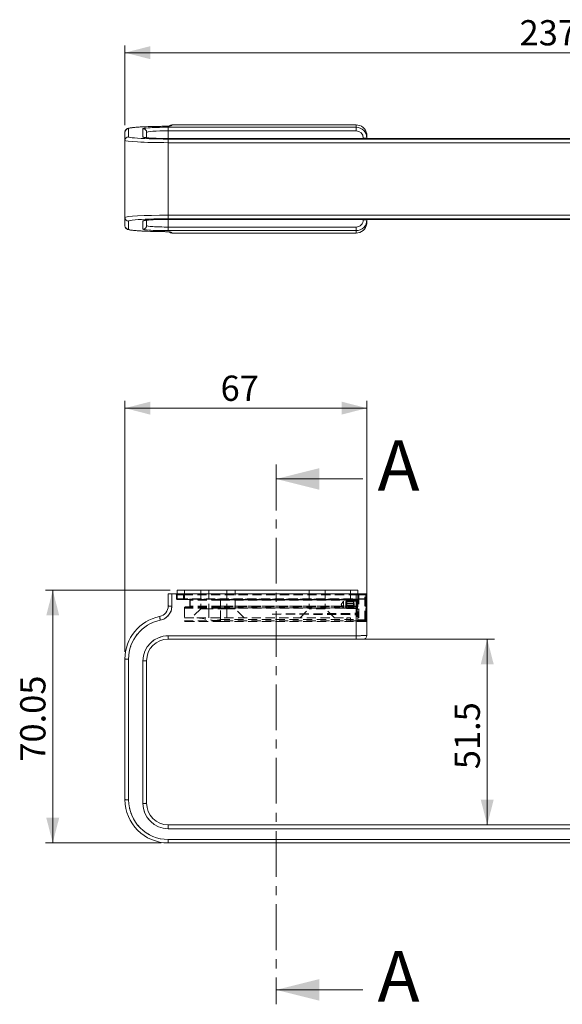
# Model space of a CAD drawing. Units: millimetres. Extents: x 66 to 340, y 101 to 237.
# Drawn here: x 128 to 203, y 101 to 237 of the extents above; entities that cross this region are included whole.
import ezdxf

# ---------------------------------------------------------------- set-up
doc = ezdxf.new("R2010")
doc.units = ezdxf.units.MM
doc.linetypes.add('CENTER', pattern=[10.16, 6.35, -1.27, 1.27, -1.27])
doc.linetypes.add('HIDDEN', pattern=[1.905, 1.27, -0.635])
doc.styles.add('SLDTEXTSTYLE0', font='TXT', dxfattribs={"width": 0.605})
doc.dimstyles.new('SLDDIMSTYLE0', dxfattribs={"dimtxt": 3.5, "dimasz": 3.5, "dimexe": 0, "dimexo": 0.0625, "dimgap": 0.875, "dimtad": 1, "dimlfac": 2, "dimrnd": 1e-09, "dimzin": 12, "dimdsep": 46, "dimtxsty": 'SLDTEXTSTYLE0', "dimsah": 1, "dimcen": 0.09, "dimadec": 0, "dimazin": 3, "dimtfac": 1, "dimtdec": 3, "dimtofl": 0, "dimtmove": 0, "dimatfit": 3, "dimfxl": 1, "dimfrac": 2, "dimtolj": 1, "dimtzin": 12, "dimarcsym": 0})

# ---------------------------------------------------------------- blocks, each defined once
blk = doc.blocks.new('*D1')
at = {"color": 7, "linetype": 'Continuous', "lineweight": 0}
for p, q in [((148.73, 157.92), (131.48, 157.92)), ((132.48, 157.92), (132.48, 122.9)), ((147.48, 122.9), (131.48, 122.9))]:
    blk.add_line(p, q, dxfattribs=at)
for points in [[(132.48, 157.92), (131.58, 154.42), (133.38, 154.42)], [(132.48, 122.9), (133.38, 126.4), (131.58, 126.4)]]:
    blk.add_solid(points, dxfattribs=at)
at = {"color": 7, "linetype": 'Continuous', "lineweight": 0, "insert": (127.97, 134.16, 0.05), "char_height": 3.5, "attachment_point": 1, "rotation": 90, "style": 'SLDTEXTSTYLE0'}
blk.add_mtext('70.05', dxfattribs=at)
blk = doc.blocks.new('*D2')
at = {"color": 7, "linetype": 'Continuous', "lineweight": 0}
for p, q in [((142.48, 149.4), (142.48, 184.16)), ((142.48, 183.16), (175.98, 183.16)), ((175.98, 154.5), (175.98, 184.16))]:
    blk.add_line(p, q, dxfattribs=at)
for points in [[(142.48, 183.16), (145.98, 182.26), (145.98, 184.06)], [(175.98, 183.16), (172.48, 184.06), (172.48, 182.26)]]:
    blk.add_solid(points, dxfattribs=at)
at = {"color": 7, "linetype": 'Continuous', "lineweight": 0, "insert": (155.72, 187.67, 0.05), "char_height": 3.5, "attachment_point": 1, "style": 'SLDTEXTSTYLE0'}
blk.add_mtext('67', dxfattribs=at)
blk = doc.blocks.new('*D4')
at = {"color": 7, "linetype": 'Continuous', "lineweight": 0}
for p, q in [((175.48, 151.15), (193.65, 151.15)), ((192.65, 125.4), (192.65, 151.15))]:
    blk.add_line(p, q, dxfattribs=at)
for points in [[(192.65, 151.15), (191.75, 147.65), (193.55, 147.65)], [(192.65, 125.4), (193.55, 128.9), (191.75, 128.9)]]:
    blk.add_solid(points, dxfattribs=at)
at = {"color": 7, "linetype": 'Continuous', "lineweight": 0, "insert": (188.13, 133.12, 0.05), "char_height": 3.5, "attachment_point": 1, "rotation": 90, "style": 'SLDTEXTSTYLE0'}
blk.add_mtext('51.5', dxfattribs=at)
blk = doc.blocks.new('*D6')
at = {"color": 7, "linetype": 'Continuous', "lineweight": 0}
for p, q in [((142.48, 222.4), (142.48, 233.43)), ((260.98, 219.04), (260.98, 233.43)), ((142.48, 232.43), (260.98, 232.43))]:
    blk.add_line(p, q, dxfattribs=at)
for points in [[(142.48, 232.43), (145.98, 231.53), (145.98, 233.33)], [(260.98, 232.43), (257.48, 233.33), (257.48, 231.53)]]:
    blk.add_solid(points, dxfattribs=at)
at = {"color": 7, "linetype": 'Continuous', "lineweight": 0, "insert": (197.13, 236.94, -17.45), "char_height": 3.5, "attachment_point": 1, "style": 'SLDTEXTSTYLE0'}
blk.add_mtext('237', dxfattribs=at)

msp = doc.modelspace()

# ---------------------------------------------------------------- linework, layer by layer
at = {"color": 7, "linetype": 'Continuous', "lineweight": 15}
for p, q in [((142.4788, 220.2742), (142.4788, 221.4046)), ((142.9788, 221.9038), (142.9788, 220.7734)), ((144.9788, 220.7444), (144.9788, 221.8893)), ((145.4788, 221.3901), (145.4788, 220.6434)), ((148.4788, 222.0922), (174.4788, 222.0922)), ((148.4788, 222.0922), (148.4788, 221.593)), ((174.4788, 221.593), (148.4788, 221.593)), ((148.9788, 222.4272), (148.9788, 222.3298)), ((148.9788, 222.4272), (174.4788, 222.4272)), ((174.4788, 222.0922), (174.4788, 222.4272)), ((174.4788, 222.0922), (174.4788, 221.593)), ((142.4788, 209.5802), (142.4788, 220.2742)), ((258.4788, 220.5423), (148.4788, 220.5423)), ((148.4788, 220.5423), (148.4788, 220.5415)), ((258.4788, 220.5415), (148.4788, 220.5415)), ((148.4788, 219.9554), (148.4788, 220.4545)), ((148.4788, 220.4545), (258.4788, 220.4545)), ((258.4788, 219.9554), (148.4788, 219.9554)), ((148.4788, 219.9554), (148.4788, 209.8991)), ((175.9788, 220.5914), (175.4788, 220.5914)), ((175.9788, 220.6986), (175.9788, 220.5914)), ((175.9788, 220.5914), (175.9788, 220.5423)), ((142.4788, 208.4498), (142.4788, 209.5802)), ((142.9788, 209.0811), (142.9788, 207.9506)), ((144.9788, 207.9651), (144.9788, 209.1101)), ((145.4788, 209.211), (145.4788, 208.4643)), ((148.4788, 209.8991), (258.4788, 209.8991)), ((148.4788, 209.8991), (148.4788, 209.3999)), ((258.4788, 209.3999), (148.4788, 209.3999)), ((148.4788, 209.3129), (258.4788, 209.3129)), ((148.4788, 209.3121), (148.4788, 209.3129)), ((148.4788, 209.3121), (258.4788, 209.3121)), ((175.9788, 209.2631), (175.4788, 209.2631)), ((175.9788, 209.3121), (175.9788, 209.2631)), ((175.9788, 209.2631), (175.9788, 209.1558)), ((148.4788, 207.7622), (148.4788, 208.2614)), ((148.4788, 208.2614), (174.4788, 208.2614)), ((174.4788, 207.7622), (148.4788, 207.7622)), ((148.9788, 207.5246), (148.9788, 207.4272)), ((174.4788, 207.7622), (174.4788, 208.2614)), ((174.4788, 207.4272), (174.4788, 207.7622)), ((148.9788, 207.4272), (174.4788, 207.4272)), ((148.4788, 155.7482), (148.4788, 157.3997)), ((148.4788, 157.3997), (148.9788, 157.3997)), ((148.9788, 157.3997), (148.9788, 155.7192)), ((148.9788, 157.3997), (174.4788, 157.3997)), ((149.7288, 157.3997), (149.7288, 157.9247)), ((150.7288, 157.9247), (149.7288, 157.9247)), ((173.7288, 157.9247), (150.7288, 157.9247)), ((173.7288, 157.9247), (174.7288, 157.9247)), ((174.4788, 151.6208), (174.4788, 157.3997)), ((174.4788, 157.3997), (175.9589, 157.3997)), ((174.7288, 157.9247), (174.7288, 157.3997)), ((174.8788, 157.4247), (175.6788, 157.4247)), ((175.956, 153.6897), (175.9594, 157.3981)), ((175.9602, 157.3997), (175.9586, 157.3981)), ((175.9589, 157.3997), (175.9602, 157.3997)), ((175.9788, 153.4997), (175.9788, 151.6497)), ((148.4788, 151.6208), (174.4788, 151.6208)), ((148.4788, 151.6208), (148.4788, 151.1497)), ((174.4788, 151.6208), (174.4788, 151.1497)), ((174.4788, 151.1497), (148.4788, 151.1497)), ((175.4788, 151.1497), (174.4788, 151.1497)), ((142.4788, 128.8997), (142.4788, 148.3997)), ((142.9788, 148.3708), (142.9788, 128.8708)), ((144.9788, 128.3708), (144.9788, 148.1208)), ((145.4788, 148.1497), (145.4788, 128.3997)), ((148.4788, 125.3997), (148.4788, 124.8708)), ((148.4788, 125.3997), (258.4788, 125.3997)), ((258.4788, 124.8708), (148.4788, 124.8708)), ((148.4788, 123.3708), (258.4788, 123.3708)), ((148.4788, 122.8997), (148.4788, 123.3708)), ((258.4788, 122.8997), (148.4788, 122.8997))]:
    msp.add_line(p, q, dxfattribs=at)
at = {"color": 8, "linetype": 'Continuous', "lineweight": 15}
for p, q in [((148.4788, 221.593), (148.4788, 220.5423)), ((175.4788, 220.5423), (175.4788, 220.5914)), ((148.4788, 209.3121), (148.4788, 208.2614)), ((175.4788, 209.2631), (175.4788, 209.3121)), ((150.7288, 157.3997), (150.7288, 157.9247)), ((173.7288, 157.3997), (173.7288, 157.9247)), ((174.8788, 157.4247), (174.8788, 157.3997)), ((175.6788, 157.4247), (175.6788, 157.3997))]:
    msp.add_line(p, q, dxfattribs=at)
at = {"color": 7, "linetype": 'CENTER', "lineweight": 0}
msp.add_line((163.4085, 175.3453), (163.4085, 100.5278), dxfattribs=at)
at = {"color": 7, "linetype": 'Continuous', "lineweight": 0}
for p, q in [((175.4085, 173.3453), (163.4085, 173.3453)), ((175.4085, 102.5278), (163.4085, 102.5278))]:
    msp.add_line(p, q, dxfattribs=at)
at = {"color": 7, "linetype": 'HIDDEN', "lineweight": 0}
for p, q in [((148.9788, 155.7192), (148.9788, 157.3997)), ((149.6038, 157.2997), (150.6038, 157.2997)), ((149.6038, 157.2997), (149.6038, 156.7497)), ((150.6038, 157.2997), (149.6038, 157.2997)), ((149.7288, 156.6747), (149.7288, 157.3997)), ((150.6038, 157.3997), (150.6038, 157.2997)), ((150.6038, 157.3997), (150.6038, 157.2997)), ((150.6038, 157.2997), (175.892, 157.2997)), ((150.6038, 157.2997), (150.6038, 156.7497)), ((150.7288, 156.6747), (150.7288, 157.9247)), ((150.7288, 156.6747), (150.7288, 157.3997)), ((152.9788, 157.9247), (152.9788, 155.3497)), ((154.1038, 157.9247), (154.1038, 155.3497)), ((156.6038, 157.9247), (156.6038, 155.3497)), ((157.7288, 155.3497), (157.7288, 157.9247)), ((167.9788, 157.9247), (167.9788, 155.3497)), ((170.2288, 157.9247), (170.2288, 155.3497)), ((173.7288, 157.9247), (173.7288, 156.6747)), ((173.7288, 156.6747), (173.7288, 157.3997)), ((174.4788, 157.3997), (174.4788, 151.6208)), ((174.7288, 157.3997), (174.7288, 157.2747)), ((174.7288, 156.5577), (174.7288, 157.2747)), ((174.8788, 157.2669), (174.8788, 157.4247)), ((174.8788, 157.3997), (174.8788, 157.2669)), ((175.6788, 157.2669), (174.8788, 157.2669)), ((174.8788, 157.2669), (174.8788, 153.8169)), ((175.6788, 157.2669), (175.6788, 157.4247)), ((175.6788, 157.3997), (175.6788, 157.2669)), ((175.6788, 153.8169), (175.6788, 157.2669)), ((175.8288, 157.2747), (175.8288, 153.8247)), ((150.6038, 156.7497), (149.6038, 156.7497)), ((149.6038, 156.7497), (150.6038, 156.7497)), ((149.7038, 156.6497), (150.6038, 156.6497)), ((150.7288, 156.6747), (149.7288, 156.6747)), ((150.6038, 156.6497), (150.6038, 156.7497)), ((175.9347, 156.7497), (150.6038, 156.7497)), ((150.6038, 156.6497), (150.6038, 156.7497)), ((150.6038, 156.6497), (174.6288, 156.6497)), ((173.7288, 156.6747), (150.7288, 156.6747)), ((155.7288, 155.5997), (150.8288, 155.5997)), ((151.4788, 156.5497), (151.4788, 155.6997)), ((155.7288, 156.5497), (151.4788, 156.5497)), ((155.7288, 155.6997), (151.4788, 155.6997)), ((151.5038, 156.5747), (151.5038, 155.6997)), ((155.7288, 156.5747), (151.5038, 156.5747)), ((155.7288, 155.6997), (151.5092, 155.6997)), ((155.7288, 156.5747), (155.7288, 156.6747)), ((155.7288, 156.5747), (155.7288, 156.6747)), ((155.7288, 156.5497), (155.7288, 156.6497)), ((155.7288, 156.5497), (155.7288, 156.6497)), ((174.7288, 156.5747), (155.7288, 156.5747)), ((155.7288, 155.6997), (155.7288, 156.5747)), ((155.7288, 156.5497), (174.6288, 156.5497)), ((155.7288, 156.5497), (155.7288, 155.6997)), ((155.7288, 155.5997), (155.7288, 155.6997)), ((174.6288, 155.6997), (155.7288, 155.6997)), ((155.7288, 155.5997), (155.7288, 155.6997)), ((155.7288, 155.5997), (155.7288, 155.6997)), ((155.7288, 155.6997), (174.7288, 155.6997)), ((155.7288, 155.5997), (155.7288, 155.6997)), ((155.7288, 155.4997), (155.7288, 155.5997)), ((155.7288, 155.4997), (155.7288, 155.5997)), ((174.6288, 155.5997), (155.7288, 155.5997)), ((155.7288, 155.4497), (155.7288, 155.5997)), ((155.7288, 155.4497), (155.7288, 155.5997)), ((172.7288, 156.4247), (172.4283, 155.9247)), ((172.4283, 155.9247), (172.7288, 155.4247)), ((172.7288, 156.4247), (172.7288, 155.4247)), ((174.5788, 156.4247), (172.7288, 156.4247)), ((173.2288, 156.4497), (173.0788, 156.2997)), ((173.0788, 156.2677), (173.0788, 156.2997)), ((173.0788, 155.6033), (173.0788, 156.2461)), ((173.0788, 155.6033), (173.0788, 155.598)), ((173.0788, 155.5497), (173.0788, 155.5818)), ((173.1288, 155.6167), (173.1288, 156.2328)), ((173.2284, 156.4154), (173.2138, 156.3996)), ((174.1288, 156.4163), (173.2279, 156.4163)), ((173.2288, 156.4128), (173.2284, 156.4147)), ((173.2288, 156.4497), (173.2288, 156.4163)), ((174.2288, 156.4497), (173.2288, 156.4497)), ((173.2288, 156.4128), (173.2288, 155.4366)), ((173.2288, 156.4128), (174.1288, 156.4128)), ((173.2288, 156.1181), (174.1288, 156.1181)), ((173.2288, 155.7313), (174.1288, 155.7313)), ((173.2495, 156.3663), (174.1288, 156.3663)), ((174.1288, 156.0497), (173.2495, 156.0497)), ((173.2495, 155.7997), (174.1288, 155.7997)), ((174.7288, 156.6747), (173.7288, 156.6747)), ((174.1288, 156.3663), (174.1288, 156.416)), ((174.1288, 156.3663), (174.1288, 156.416)), ((174.1288, 156.3663), (174.1288, 155.4831)), ((174.1288, 156.1181), (174.1288, 156.0497)), ((174.1288, 156.0497), (174.1288, 156.1181)), ((174.1288, 155.7997), (174.1288, 155.7313)), ((174.1288, 155.7997), (174.1288, 155.7313)), ((174.1788, 156.3937), (174.1788, 156.3997)), ((174.1789, 156.3978), (174.1788, 156.3937)), ((174.1788, 156.3937), (174.1789, 156.3975)), ((174.1788, 155.4557), (174.1788, 156.3937)), ((174.2288, 156.4431), (174.2288, 156.4497)), ((174.5788, 156.4497), (174.2288, 156.4497)), ((174.2288, 156.0076), (174.2288, 155.8418)), ((174.2288, 155.8418), (174.2288, 156.0076)), ((174.7288, 156.5747), (174.5788, 156.4247)), ((174.5788, 156.4444), (174.5788, 155.405)), ((174.5788, 156.4247), (174.5788, 156.4444)), ((174.5788, 156.4247), (174.5788, 155.4247)), ((174.6288, 156.6711), (174.6288, 156.6497)), ((174.6288, 156.6711), (175.8595, 156.6711)), ((174.6288, 156.6497), (174.6288, 156.6711)), ((174.6288, 156.6497), (174.6288, 156.5497)), ((174.6288, 156.5497), (174.6288, 156.6497)), ((174.6288, 156.5497), (174.7288, 156.5497)), ((174.6288, 156.5497), (174.6288, 155.6997)), ((174.7288, 156.5497), (174.6288, 156.5497)), ((174.6288, 155.6997), (174.7288, 155.6997)), ((174.6288, 155.6997), (174.6288, 155.5997)), ((174.7288, 155.6997), (174.6288, 155.6997)), ((174.6288, 155.5997), (174.6288, 155.6997)), ((174.6288, 155.5997), (174.6288, 155.4997)), ((174.6288, 155.4997), (174.6288, 155.5997)), ((174.6288, 155.5997), (174.7288, 155.5997)), ((174.7288, 153.6997), (174.7288, 156.5577)), ((175.8788, 156.184), (175.8288, 156.184)), ((175.8788, 156.1801), (175.8288, 156.1801)), ((175.8788, 156.1801), (175.8288, 156.1801)), ((175.8788, 155.9562), (175.8288, 155.9562)), ((175.8788, 155.9561), (175.8288, 155.9561)), ((175.8788, 155.9536), (175.8288, 155.9536)), ((175.8788, 155.9534), (175.8288, 155.9534)), ((175.8788, 155.9533), (175.8288, 155.9533)), ((175.8788, 155.953), (175.8288, 155.953)), ((175.8788, 155.9334), (175.8288, 155.9334)), ((175.8788, 155.8645), (175.8288, 155.8645)), ((175.8788, 155.8553), (175.8288, 155.8553)), ((175.8788, 155.8468), (175.8288, 155.8468)), ((175.8788, 155.834), (175.8288, 155.834)), ((175.8788, 155.8329), (175.8288, 155.8329)), ((175.8788, 155.8302), (175.8288, 155.8302)), ((175.8788, 155.8291), (175.8288, 155.8291)), ((175.8788, 155.8274), (175.8288, 155.8274)), ((175.8788, 155.8265), (175.8288, 155.8265)), ((175.8788, 155.8261), (175.8288, 155.8261)), ((175.8788, 155.8259), (175.8288, 155.8259)), ((175.8788, 155.8148), (175.8288, 155.8148)), ((175.8788, 155.8147), (175.8288, 155.8147)), ((175.8788, 155.7446), (175.8288, 155.7446)), ((175.8788, 155.7336), (175.8288, 155.7336)), ((175.8788, 155.7283), (175.8288, 155.7283)), ((175.8788, 155.7277), (175.8288, 155.7277)), ((175.8788, 155.7193), (175.8288, 155.7193)), ((175.8788, 155.7123), (175.8288, 155.7123)), ((175.8788, 155.7113), (175.8288, 155.7113)), ((175.8788, 155.6916), (175.8288, 155.6916)), ((175.8788, 155.6878), (175.8288, 155.6878)), ((175.8788, 155.6281), (175.8288, 155.6281)), ((175.8788, 155.5941), (175.8288, 155.5941)), ((175.8788, 155.594), (175.8288, 155.594)), ((175.8788, 155.5851), (175.8288, 155.5851)), ((175.8788, 155.4607), (175.8788, 156.184)), ((150.7288, 155.4997), (150.7288, 153.6997)), ((155.7288, 155.4997), (150.7288, 155.4997)), ((150.7288, 155.4497), (150.7288, 154.0997)), ((155.7288, 155.4497), (150.7288, 155.4497)), ((152.9788, 155.3497), (151.7288, 154.0997)), ((154.1038, 155.3497), (152.9788, 155.3497)), ((154.1038, 154.0997), (154.1038, 155.3497)), ((156.6038, 155.3497), (154.1038, 155.3497)), ((155.7288, 155.4997), (174.6288, 155.4997)), ((155.7288, 153.6997), (155.7288, 155.4997)), ((174.7288, 155.4497), (155.7288, 155.4497)), ((155.7288, 153.8497), (155.7288, 155.4497)), ((157.7288, 155.3497), (156.6038, 155.3497)), ((156.6038, 155.3497), (156.6038, 154.0997)), ((158.9788, 154.0997), (157.7288, 155.3497)), ((162.8625, 154.6247), (174.7288, 154.7247)), ((162.8625, 154.6247), (174.7288, 154.6247)), ((162.8625, 154.6247), (174.7288, 154.5247)), ((166.7288, 154.0997), (167.9788, 155.3497)), ((170.2288, 155.3497), (167.9788, 155.3497)), ((171.4788, 154.0997), (170.2288, 155.3497)), ((172.7288, 155.4247), (174.5788, 155.4247)), ((173.0788, 155.5497), (173.2288, 155.3997)), ((173.2279, 155.4331), (174.1288, 155.4331)), ((173.2284, 155.4347), (173.2288, 155.4366)), ((174.1288, 155.4366), (173.2288, 155.4366)), ((173.2288, 155.4331), (173.2288, 155.3997)), ((173.2288, 155.3997), (174.2288, 155.3997)), ((174.1288, 155.4831), (173.2495, 155.4831)), ((174.1288, 155.4331), (174.1288, 155.4831)), ((174.1288, 155.4831), (174.1288, 155.4331)), ((174.1288, 155.4366), (174.1288, 155.4331)), ((174.1288, 155.4331), (174.1288, 155.4366)), ((174.1288, 155.4331), (174.1288, 155.4331)), ((174.1788, 155.4497), (174.1788, 155.4557)), ((174.1792, 155.4493), (174.1788, 155.4557)), ((174.1788, 155.4557), (174.1791, 155.4503)), ((174.2288, 155.4063), (174.2288, 155.3997)), ((174.2288, 155.3997), (174.5788, 155.3997)), ((174.5788, 155.4247), (174.7288, 155.2747)), ((174.5788, 155.4247), (174.5788, 155.405)), ((174.6288, 155.4997), (174.6288, 153.6997)), ((174.6288, 155.4997), (174.7288, 155.4997)), ((174.7288, 155.4997), (174.6288, 155.4997)), ((175.8788, 155.5777), (175.8288, 155.5777)), ((175.8788, 155.543), (175.8288, 155.543)), ((175.8788, 155.5429), (175.8288, 155.5429)), ((175.8788, 155.5366), (175.8288, 155.5366)), ((175.8788, 155.4716), (175.8288, 155.4716)), ((175.8788, 155.4675), (175.8288, 155.4675)), ((175.8788, 155.4673), (175.8288, 155.4673)), ((175.8788, 155.4672), (175.8288, 155.4672)), ((175.8788, 155.464), (175.8288, 155.464)), ((175.8788, 155.4607), (175.8288, 155.4607)), ((175.8788, 155.459), (175.8288, 155.459)), ((175.8788, 155.4521), (175.8288, 155.4521)), ((175.8788, 155.4486), (175.8288, 155.4486)), ((175.8788, 155.4465), (175.8288, 155.4465)), ((175.8788, 155.4339), (175.8288, 155.4339)), ((175.8788, 155.3865), (175.8288, 155.3865)), ((175.8788, 155.3291), (175.8288, 155.3291)), ((175.8788, 155.2919), (175.8288, 155.2919)), ((175.8788, 155.2839), (175.8288, 155.2839)), ((175.8788, 155.2764), (175.8288, 155.2764)), ((175.8788, 155.2678), (175.8288, 155.2678)), ((175.8788, 155.2641), (175.8288, 155.2641)), ((175.8788, 155.2604), (175.8288, 155.2604)), ((175.8788, 155.2561), (175.8288, 155.2561)), ((175.8788, 155.2561), (175.8288, 155.2561)), ((175.8788, 155.2516), (175.8288, 155.2516)), ((175.8788, 155.2493), (175.8288, 155.2493)), ((175.8788, 155.2448), (175.8288, 155.2448)), ((175.8788, 155.2397), (175.8288, 155.2397)), ((175.8788, 155.2271), (175.8288, 155.2271)), ((175.8788, 155.1514), (175.8288, 155.1514)), ((175.8788, 155.1433), (175.8288, 155.1433)), ((175.8788, 155.12), (175.8288, 155.12)), ((175.8788, 155.114), (175.8288, 155.114)), ((175.8788, 155.1086), (175.8288, 155.1086)), ((175.8788, 155.1086), (175.8288, 155.1086)), ((175.8788, 155.1085), (175.8288, 155.1085)), ((175.8788, 155.1044), (175.8288, 155.1044)), ((175.8788, 155.1013), (175.8288, 155.1013)), ((175.8788, 155.0952), (175.8288, 155.0952)), ((175.8788, 155.095), (175.8288, 155.095)), ((175.8788, 155.0946), (175.8288, 155.0946)), ((175.8788, 155.0258), (175.8288, 155.0258)), ((175.8788, 155.0012), (175.8288, 155.0012)), ((175.8788, 154.9969), (175.8288, 154.9969)), ((175.8788, 154.9969), (175.8288, 154.9969)), ((175.8788, 154.9787), (175.8288, 154.9787)), ((175.8788, 154.9785), (175.8288, 154.9785)), ((175.8788, 154.9766), (175.8288, 154.9766)), ((175.8788, 154.9765), (175.8288, 154.9765)), ((175.8788, 154.9759), (175.8288, 154.9759)), ((175.8788, 154.9741), (175.8288, 154.9741)), ((175.8788, 155.4607), (175.8788, 155.4486)), ((150.7288, 154.0997), (152.4216, 154.0997)), ((155.7288, 153.6997), (150.7288, 153.6997)), ((150.8288, 153.5997), (155.7288, 153.5997)), ((152.4216, 154.0997), (173.2288, 154.0997)), ((155.7288, 153.8497), (174.7288, 153.8497)), ((155.7288, 153.5997), (155.7288, 153.6997)), ((155.7288, 153.5997), (155.7288, 153.6997)), ((174.6288, 153.6997), (155.7288, 153.6997)), ((155.7288, 153.5997), (174.6288, 153.5997)), ((173.2288, 154.0997), (173.2288, 153.5997)), ((173.7288, 154.0997), (173.2288, 154.0997)), ((173.7288, 153.5997), (173.7288, 154.0997)), ((174.6288, 153.6997), (174.7288, 153.6997)), ((174.6288, 153.6997), (174.6288, 153.5997)), ((174.7288, 153.6997), (174.6288, 153.6997)), ((174.6288, 153.5997), (174.6288, 153.6997)), ((174.6288, 153.5997), (174.8288, 153.5997)), ((175.8566, 153.6945), (174.7289, 153.6945)), ((174.8288, 153.5997), (175.8775, 153.5997)), ((174.8788, 153.8169), (175.6788, 153.8169)), ((174.8788, 153.8169), (174.8788, 153.6747)), ((174.8788, 153.6747), (174.8788, 153.8169)), ((175.6788, 153.6747), (174.8788, 153.6747)), ((175.6788, 153.8169), (175.6788, 153.6747)), ((175.6788, 153.6747), (175.6788, 153.8169)), ((175.8775, 153.5997), (175.8788, 153.5997)), ((175.8788, 153.5997), (175.883, 153.5996)), ((148.4788, 151.6208), (148.4788, 151.1497)), ((174.4788, 151.6208), (148.4788, 151.6208)), ((174.4788, 151.6208), (174.4788, 151.1497)), ((142.9788, 128.8708), (142.9788, 148.3708)), ((144.9788, 148.1208), (144.9788, 128.3708)), ((148.4788, 125.3997), (148.4788, 124.8708)), ((148.4788, 124.8708), (258.4788, 124.8708)), ((148.4788, 122.8997), (148.4788, 123.3708)), ((258.4788, 123.3708), (148.4788, 123.3708))]:
    msp.add_line(p, q, dxfattribs=at)
at = {"color": 8, "linetype": 'Continuous', "lineweight": 15, "flags": 128}
for points in [[(148.8008, 222.2971), (148.8812, 222.3202), (148.9788, 222.3298)], [(148.8003, 207.5575), (148.8812, 207.5342), (148.9788, 207.5246)], [(175.956, 153.6897), (175.9566, 153.6893), (175.9551, 153.6882)]]:
    msp.add_lwpolyline(points, dxfattribs=at)
at = {"color": 7, "linetype": 'HIDDEN', "lineweight": 0, "flags": 128}
for points in [[(175.8288, 155.114), (175.8288, 155.114)], [(175.8788, 155.114), (175.8788, 155.114)], [(152.4216, 154.0997), (152.8024, 154.0421), (153.211, 153.9803), (153.6436, 153.9149), (154.096, 153.8466), (154.5639, 153.7758), (155.0428, 153.7034)], [(155.7288, 153.5997), (155.7083, 153.6028), (155.6473, 153.612), (155.5473, 153.6271), (155.4109, 153.6478), (155.2413, 153.6734), (155.0428, 153.7034)], [(175.956, 153.6897), (175.9566, 153.6893), (175.9551, 153.6882)]]:
    msp.add_lwpolyline(points, dxfattribs=at)
at = {"color": 7, "linetype": 'Continuous', "lineweight": 15}
for centre, radius, start, end in [((142.9784, 221.4042), 0.4996, 89.952064, 179.951699), ((144.9792, 221.3897), 0.4996, 0.047997, 90.048026), ((142.9784, 220.2738), 0.4996, 89.951958, 179.951806), ((142.9784, 209.5806), 0.4996, 180.048194, 270.048042), ((142.9784, 208.4502), 0.4996, 180.048301, 270.047936), ((144.9792, 208.4647), 0.4996, 269.951974, 359.952003), ((174.8788, 157.2747), 0.15, 90, 123.55731), ((175.6788, 157.2747), 0.15, 56.44269, 90), ((146.9788, 155.7482), 1.5, 281.536959, 0), ((146.9788, 155.7192), 2, 281.536959, 0), ((148.8542, 157.9008), 2.1851, 260.107102, 273.268388), ((148.4788, 148.3997), 6, 101.536959, 180), ((158.7237, 156.2153), 11.6077, 189.605199, 192.213536), ((148.4788, 148.3708), 5.5, 101.536959, 180), ((175.8788, 153.4997), 0.1, 0, 27.878365), ((148.4788, 148.1208), 3.5, 90, 180), ((175.4788, 151.6497), 0.5, 270, 0), ((148.4788, 148.1497), 3, 90, 180), ((142.8542, 150.5524), 2.1852, 260.107196, 273.268307), ((145.1034, 150.3022), 2.185, 266.731354, 279.893168), ((142.8542, 131.0525), 2.1852, 260.107367, 273.267923), ((148.4788, 128.8997), 6, 180, 270), ((148.4788, 128.8708), 5.5, 180, 270), ((145.1034, 130.5522), 2.185, 266.731245, 279.893064), ((148.4788, 128.3708), 3.5, 180, 270), ((148.4788, 128.3997), 3, 180, 270)]:
    msp.add_arc(centre, radius, start, end, dxfattribs=at)
at = {"color": 8, "linetype": 'Continuous', "lineweight": 15}
for centre, radius, start, end in [((144.9788, 220.2437), 0.5006, 63.554968, 90.00305), ((144.9788, 209.6107), 0.5007, 269.997571, 295.310947), ((175.8774, 153.4997), 0.1, 359.848487, 22.935083)]:
    msp.add_arc(centre, radius, start, end, dxfattribs=at)
at = {"color": 7, "linetype": 'HIDDEN', "lineweight": 0}
for centre, radius, start, end in [((149.5038, 157.2997), 0.1, 0, 90), ((174.8788, 157.2747), 0.15, 123.55731, 180), ((174.8414, 157.9893), 0.7234, 261.044855, 272.963331), ((175.7162, 157.9893), 0.7234, 267.036669, 278.955145), ((175.6788, 157.2747), 0.15, 0, 56.44269), ((146.9788, 155.7192), 2, 281.536959, 0), ((148.8542, 157.9008), 2.1851, 260.107102, 273.268388), ((149.7038, 156.7497), 0.1, 180, 270), ((150.8288, 155.4997), 0.1, 90, 180), ((150.8788, 155.4497), 0.15, 90, 180), ((151.3788, 156.5497), 0.1, 0, 90), ((151.3788, 155.6997), 0.1, 270, 0), ((151.4038, 156.5747), 0.1, 0, 90), ((151.4038, 155.6997), 0.1, 270, 0), ((174.2288, 156.3997), 0.05, 90, 180), ((174.2166, 155.9225), 0.086, 81.847285, 116.097927), ((174.2166, 155.9269), 0.086, 243.902066, 278.152461), ((174.2287, 156.3929), 0.0502, 89.888653, 140.827467), ((174.2287, 156.3929), 0.0502, 89.909233, 139.815688), ((174.5788, 156.5997), 0.15, 270, 0), ((174.6288, 156.5497), 0.1, 0, 90), ((174.6288, 155.6997), 0.1, 270, 0), ((158.7237, 156.2153), 11.6077, 189.605199, 192.213536), ((174.2288, 155.4497), 0.05, 180, 270), ((174.2287, 155.4565), 0.0502, 218.519064, 270.112739), ((174.2287, 155.4565), 0.0502, 220.146573, 270.093446), ((174.5788, 155.2497), 0.15, 0, 90), ((148.4788, 148.3708), 5.5, 101.536959, 180), ((150.8288, 153.6997), 0.1, 180, 270), ((174.4788, 153.8497), 0.25, 270, 0), ((174.8414, 154.5393), 0.7234, 261.045161, 272.962892), ((174.8788, 153.8247), 0.15, 180, 270), ((174.8288, 153.6997), 0.1, 180, 183), ((174.8288, 153.6997), 0.1, 183, 270), ((175.7162, 154.5393), 0.7234, 267.037108, 278.954839), ((175.6788, 153.8247), 0.15, 270, 0), ((175.8819, 153.178), 0.5171, 81.759069, 92.793644), ((175.8775, 153.4998), 0.0999, 22.909972, 89.986584), ((175.8774, 153.4997), 0.1, 359.845668, 66.470836), ((148.4788, 148.1208), 3.5, 90, 180), ((142.8542, 150.5524), 2.1852, 260.107196, 273.268307), ((145.1034, 150.3022), 2.185, 266.731354, 279.893168), ((142.8542, 131.0525), 2.1852, 260.107367, 273.267923), ((148.4788, 128.8708), 5.5, 180, 270), ((145.1034, 130.5522), 2.185, 266.731245, 279.893064), ((148.4788, 128.3708), 3.5, 180, 270)]:
    msp.add_arc(centre, radius, start, end, dxfattribs=at)
at = {"color": 8, "linetype": 'Continuous', "lineweight": 15}
for centre, major_axis, start_param, end_param in [((148.4788, 221.9038), (5.5, 0), 2.29613673, 3.14159265), ((148.4788, 221.8893), (3.5, 0), 2.49487969, 3.14159265), ((148.4788, 220.7734), (5.5, 0), 3.14159265, 3.70200961), ((148.4788, 220.7444), (3.5, 0), 3.14159265, 3.70500475), ((148.4788, 209.0811), (5.5, 0), 2.56042057, 3.14159265), ((148.4788, 209.1101), (3.5, 0), 2.60979601, 3.14159265), ((148.4788, 207.9506), (5.5, 0), 3.14159265, 3.9864991), ((148.4788, 207.9651), (3.5, 0), 3.14159265, 3.85010503)]:
    msp.add_ellipse(centre, major_axis=major_axis, ratio=0.05797101, start_param=start_param, end_param=end_param, dxfattribs=at)
at = {"color": 7, "linetype": 'Continuous', "lineweight": 15}
for centre, major_axis, ratio, start_param, end_param in [((148.4788, 221.9038), (5.5, 0), 0.05797101, 1.77215425, 2.29613673), ((148.4788, 221.3901), (3, 0), 0.06763285, 1.57079633, 3.14159265), ((148.4788, 221.8893), (3.5, 0), 0.05797101, 1.57079633, 2.49487969), ((146.9788, 222.3298), (2, 0), 0.05797101, 4.9137469, 6.28318531), ((148.9788, 221.9264), (0, -0.5008), 0.9983239, 3.14159265, 3.92782182), ((174.4788, 220.9247), (0, -1.5025), 0.9983239, 1.73385277, 3.14159265), ((174.4788, 220.5914), (0, 1.5008), 0.99943974, 4.71238898, 6.28318531), ((174.4788, 220.5914), (0, -1.0017), 0.9983239, 1.57079633, 3.14159265), ((174.4788, 223.297), (0, 13.1108), 0.11440915, 4.53439225, 4.54933254), ((148.4788, 220.2742), (6, 0), 0.0531401, 3.14159265, 4.71238898), ((148.4788, 220.7734), (5.5, 0), 0.05797101, 3.70200961, 4.71238898), ((148.4788, 220.7444), (3.5, 0), 0.05797101, 3.70500475, 4.71238898), ((174.4788, 220.6986), (0, 1.5022), 0.99854687, 4.71238898, 4.75487281), ((148.4788, 209.5802), (6, 0), 0.0531401, 1.57079633, 3.14159265), ((148.4788, 209.0811), (5.5, 0), 0.05797101, 1.57079633, 2.56042057), ((148.4788, 209.1101), (3.5, 0), 0.05797101, 1.57079633, 2.60979601), ((174.4788, 209.2631), (0, 1.5008), 0.99943974, 3.14159265, 4.71238898), ((174.4788, 209.2631), (0, -1.0017), 0.9983239, 0, 1.57079633), ((174.4788, 206.5575), (0, 13.1108), 0.11440915, 4.87544543, 4.89038571), ((174.4788, 209.1558), (0, 1.5022), 0.99854687, 4.66990515, 4.71238898), ((148.4788, 207.9506), (5.5, 0), 0.05797101, 3.9864991, 4.51103106), ((148.4788, 208.4643), (3, 0), 0.06763285, 3.14159265, 4.71238898), ((148.4788, 207.9651), (3.5, 0), 0.05797101, 3.85010503, 4.71238898), ((146.9788, 207.5246), (2, 0), 0.05797101, 0, 1.36943841), ((148.9788, 207.9281), (0, -0.5008), 0.9983239, 5.49721103, 6.28318531), ((174.4788, 208.9297), (0, -1.5025), 0.9983239, 0, 1.40773988), ((174.4788, 198.3211), (0, 252.0804), 0.00595048, 4.53439225, 4.54933254), ((174.4788, 153.4997), (1.5, 0), 0.00385826, 6.24070147, 6.28318531), ((174.4788, 151.6497), (1.5, 0), 0.01929128, 4.71238898, 6.28318531)]:
    msp.add_ellipse(centre, major_axis=major_axis, ratio=ratio, start_param=start_param, end_param=end_param, dxfattribs=at)
at = {"color": 7, "linetype": 'HIDDEN', "lineweight": 0}
for centre, major_axis, ratio, start_param, end_param in [((174.4788, 198.3211), (0, 252.0804), 0.00595048, 4.53439225, 4.54933254), ((174.4788, 198.3264), (0, 252.0746), 0.00555391, 4.53439225, 4.5463777), ((174.4788, 198.3264), (0, 252.0746), 0.00555391, 4.53439225, 4.5463777), ((174.4788, 153.4997), (1.5, 0), 0.00385826, 6.24070147, 6.28318531), ((174.4788, 151.6497), (1.5, 0), 0.01929128, 4.71238898, 6.28318531)]:
    msp.add_ellipse(centre, major_axis=major_axis, ratio=ratio, start_param=start_param, end_param=end_param, dxfattribs=at)
at = {"color": 7, "linetype": 'Continuous', "lineweight": 15}
for points, knots in [([(144.8034, 222.1424), (144.7905, 222.1417), (144.6601, 222.1355), (144.4348, 222.122), (144.1313, 222.102), (143.8572, 222.0801), (143.6103, 222.0567), (143.3916, 222.0314), (143.1994, 222.0036), (143.0261, 221.9703), (142.8959, 221.9353), (142.7814, 221.8861), (142.697, 221.8335), (142.6224, 221.7691), (142.5522, 221.6797), (142.4993, 221.5666), (142.4801, 221.47), (142.479, 221.4156), (142.4788, 221.4046)], [0, 0, 0, 0, 0.01007947, 0.1013983, 0.19299469, 0.2849976, 0.37762961, 0.47130906, 0.56692136, 0.66671694, 0.7787571, 0.83510262, 0.86882426, 0.90025571, 0.93084044, 0.96147042, 0.9922724, 1, 1, 1, 1]), ([(148.8047, 222.2893), (148.8037, 222.289), (148.801, 222.2884), (148.7647, 222.2821), (148.6975, 222.2736), (148.592, 222.2633), (148.4498, 222.2527), (148.2741, 222.2425), (148.0699, 222.2334), (147.8424, 222.2259), (147.6083, 222.2203), (147.4476, 222.218), (147.3729, 222.217)], [0, 0, 0, 0, 0.04898675, 0.1222408, 0.21130593, 0.31326466, 0.42364924, 0.53881438, 0.65655869, 0.77570483, 0.89563394, 1, 1, 1, 1]), ([(145.5681, 220.6349), (145.5305, 220.6384), (145.4349, 220.6471), (145.3257, 220.6607), (145.2405, 220.6737), (145.1937, 220.6835), (145.1891, 220.6848), (145.1871, 220.6854)], [0, 0, 0, 0, 0.173872, 0.44115794, 0.66525461, 0.8592798, 1, 1, 1, 1]), ([(175.9551, 220.9756), (175.9552, 220.9744), (175.9555, 220.9708), (175.9592, 220.9465), (175.9661, 220.8978), (175.9734, 220.834), (175.9761, 220.7864), (175.9774, 220.7624)], [0, 0, 0, 0, 0.107212363, 0.32442587, 0.546219772, 0.771340577, 1, 1, 1, 1]), ([(145.1877, 209.1693), (145.1871, 209.1692), (145.1837, 209.168), (145.2033, 209.1734), (145.2487, 209.182), (145.3339, 209.1948), (145.4233, 209.2059), (145.4946, 209.2126), (145.5143, 209.2144)], [0, 0, 0, 0, 0.03006271, 0.19461843, 0.39647743, 0.63383377, 0.89863067, 1, 1, 1, 1]), ([(175.9566, 208.8905), (175.9567, 208.8908), (175.957, 208.8933), (175.958, 208.9003), (175.9589, 208.9064)], [0, 0, 0, 0, 0.13882129, 1, 1, 1, 1]), ([(175.9774, 209.092), (175.9768, 209.0794), (175.975, 209.0428), (175.9697, 208.9858), (175.9629, 208.9333), (175.96, 208.914), (175.9589, 208.9064)], [0, 0, 0, 0, 0.16813274, 0.48806561, 0.79875707, 1, 1, 1, 1]), ([(142.4788, 208.4498), (142.4828, 208.4011), (142.4903, 208.3102), (142.542, 208.1933), (142.6055, 208.1042), (142.6748, 208.0383), (142.7439, 207.9904), (142.8134, 207.954), (142.8909, 207.9232), (142.9972, 207.8914), (143.1363, 207.8618), (143.3192, 207.8328), (143.5268, 207.8068), (143.7648, 207.7826), (144.0353, 207.7597), (144.3329, 207.7388), (144.5891, 207.7229), (144.7544, 207.7147), (144.8032, 207.7123)], [0, 0, 0, 0, 0.03433552, 0.06418785, 0.09286765, 0.12170223, 0.15240638, 0.18776711, 0.23234824, 0.29490517, 0.39971083, 0.4951402, 0.58636764, 0.68266217, 0.77660973, 0.86934208, 0.96138378, 1, 1, 1, 1]), ([(147.3729, 207.6374), (147.4184, 207.6368), (147.5504, 207.6351), (147.7616, 207.6307), (147.9976, 207.6237), (148.2131, 207.6149), (148.4035, 207.6047), (148.5639, 207.5935), (148.6847, 207.5823), (148.7616, 207.5729), (148.8016, 207.5659), (148.8031, 207.5655), (148.8037, 207.5654)], [0, 0, 0, 0, 0.06337166, 0.18388073, 0.30421258, 0.42409085, 0.54319434, 0.66093846, 0.77618039, 0.87206388, 0.95307152, 1, 1, 1, 1]), ([(175.9551, 153.6882), (175.9552, 153.677), (175.9555, 153.6432), (175.9592, 153.5898), (175.9661, 153.5394), (175.9734, 153.5057), (175.9761, 153.5015), (175.9774, 153.4995)], [0, 0, 0, 0, 0.107212363, 0.32442587, 0.546219772, 0.771340577, 1, 1, 1, 1]), ([(175.9703, 153.5348), (175.9703, 153.5349), (175.9702, 153.535), (175.9682, 153.5438), (175.9645, 153.5656), (175.9596, 153.6076), (175.9566, 153.6534), (175.9569, 153.682), (175.957, 153.6892)], [0, 0, 0, 0, 0.05303817, 0.17669954, 0.37005073, 0.62900571, 0.90609199, 1, 1, 1, 1])]:
    msp.add_open_spline(points, degree=3, knots=knots, dxfattribs=at)
at = {"color": 8, "linetype": 'Continuous', "lineweight": 15}
msp.add_open_spline([(175.9589, 208.9064), (175.9582, 208.902), (175.9557, 208.8845), (175.9553, 208.8813), (175.9551, 208.8789)], degree=3, knots=[0, 0, 0, 0, 0.25161546, 1, 1, 1, 1], dxfattribs=at)
at = {"color": 7, "linetype": 'HIDDEN', "lineweight": 0}
for points, knots in [([(175.9586, 157.3981), (175.9581, 157.3976), (175.9568, 157.3963), (175.9461, 157.3853), (175.9266, 157.3642), (175.905, 157.3398), (175.8933, 157.3177), (175.8912, 157.3068), (175.8918, 157.3013), (175.892, 157.2997)], [0, 0, 0, 0, 0.09111876, 0.25773987, 0.49683367, 0.79842464, 0.89851991, 0.96926956, 1, 1, 1, 1]), ([(175.892, 157.2997), (175.8922, 157.2989), (175.9085, 157.1925), (175.9215, 157.0087), (175.9309, 156.8259), (175.9347, 156.7497)], [0, 0, 0, 0, 0.00449609, 0.58500513, 1, 1, 1, 1]), ([(173.2284, 156.4147), (173.2116, 156.3964), (173.1606, 156.3412), (173.1116, 156.2842), (173.0788, 156.2461)], [0, 0, 0, 0, 0.33094085, 1, 1, 1, 1]), ([(173.0788, 156.2461), (173.1071, 156.2792), (173.1561, 156.3362), (173.207, 156.3914), (173.2284, 156.4147)], [0, 0, 0, 0, 0.57982343, 1, 1, 1, 1]), ([(173.0788, 156.2514), (173.0793, 156.2512), (173.0803, 156.2508), (173.0881, 156.2479), (173.0997, 156.2436), (173.1136, 156.2384), (173.1237, 156.2347), (173.1284, 156.2329), (173.1288, 156.2328)], [0, 0, 0, 0, 0.19803003, 0.39587407, 0.59892276, 0.81404354, 0.98472948, 1, 1, 1, 1]), ([(173.0788, 156.1179), (173.1071, 156.1166), (173.1561, 156.1143), (173.207, 156.1129), (173.2284, 156.1123)], [0, 0, 0, 0, 0.57982343, 1, 1, 1, 1]), ([(173.2284, 156.1123), (173.2116, 156.1128), (173.1606, 156.1142), (173.1116, 156.1164), (173.0788, 156.1179)], [0, 0, 0, 0, 0.33094085, 1, 1, 1, 1]), ([(173.1288, 156.0497), (173.1284, 156.0497), (173.1237, 156.0497), (173.1136, 156.0513), (173.0997, 156.0579), (173.0881, 156.0693), (173.0803, 156.0836), (173.0793, 156.0943), (173.0788, 156.0997)], [0, 0, 0, 0, 0.01527053, 0.18595669, 0.40107717, 0.60412808, 0.80197263, 1, 1, 1, 1]), ([(173.0788, 155.7497), (173.0793, 155.7551), (173.0803, 155.7658), (173.0881, 155.7801), (173.0997, 155.7915), (173.1136, 155.7981), (173.1237, 155.7997), (173.1284, 155.7997), (173.1288, 155.7997)], [0, 0, 0, 0, 0.19803003, 0.39587189, 0.59892261, 0.81404349, 0.9847295, 1, 1, 1, 1]), ([(173.2284, 155.7371), (173.2116, 155.7366), (173.1606, 155.7352), (173.1116, 155.733), (173.0788, 155.7315)], [0, 0, 0, 0, 0.33094084, 1, 1, 1, 1]), ([(173.0788, 155.7315), (173.1071, 155.7328), (173.1561, 155.7351), (173.207, 155.7365), (173.2284, 155.7371)], [0, 0, 0, 0, 0.57982421, 1, 1, 1, 1]), ([(173.0788, 155.598), (173.0793, 155.5982), (173.0803, 155.5986), (173.0881, 155.6015), (173.0997, 155.6058), (173.1136, 155.611), (173.1237, 155.6148), (173.1284, 155.6165), (173.1288, 155.6167)], [0, 0, 0, 0, 0.19802991, 0.39587416, 0.59892282, 0.81404357, 0.98472948, 1, 1, 1, 1]), ([(173.0788, 155.6033), (173.1071, 155.5702), (173.1561, 155.5132), (173.207, 155.458), (173.2284, 155.4347)], [0, 0, 0, 0, 0.57982376, 1, 1, 1, 1]), ([(173.2284, 155.4347), (173.2116, 155.453), (173.1606, 155.5082), (173.1116, 155.5652), (173.0788, 155.6033)], [0, 0, 0, 0, 0.3309406, 1, 1, 1, 1]), ([(173.2138, 156.3996), (173.1786, 156.3626), (173.1326, 156.3142), (173.0893, 156.2632), (173.079, 156.2511)], [0, 0, 0, 0, 0.76332541, 1, 1, 1, 1]), ([(173.0794, 155.5986), (173.0989, 155.5758), (173.1469, 155.5194), (173.1977, 155.4655), (173.2278, 155.4334)], [0, 0, 0, 0, 0.405327525, 1, 1, 1, 1]), ([(173.1288, 156.2328), (173.1568, 156.2644), (173.1966, 156.3093), (173.2374, 156.3533), (173.2495, 156.3663)], [0, 0, 0, 0, 0.70453131, 1, 1, 1, 1]), ([(173.2495, 156.3663), (173.2329, 156.3484), (173.1921, 156.3044), (173.1524, 156.2594), (173.1288, 156.2328)], [0, 0, 0, 0, 0.40641813, 1, 1, 1, 1]), ([(173.2495, 156.0497), (173.2329, 156.0497), (173.1921, 156.0497), (173.1524, 156.0497), (173.1288, 156.0497)], [0, 0, 0, 0, 0.40641794, 1, 1, 1, 1]), ([(173.1288, 155.7997), (173.1568, 155.7997), (173.1966, 155.7997), (173.2374, 155.7997), (173.2495, 155.7997)], [0, 0, 0, 0, 0.70453145, 1, 1, 1, 1]), ([(173.2495, 155.4831), (173.2329, 155.501), (173.1921, 155.545), (173.1524, 155.59), (173.1288, 155.6167)], [0, 0, 0, 0, 0.40641794, 1, 1, 1, 1]), ([(173.1288, 155.6167), (173.1568, 155.585), (173.1966, 155.5401), (173.2374, 155.4961), (173.2495, 155.4831)], [0, 0, 0, 0, 0.70453145, 1, 1, 1, 1]), ([(173.2495, 156.3663), (173.2493, 156.3666), (173.2475, 156.3708), (173.2433, 156.3805), (173.2374, 156.394), (173.2323, 156.4059), (173.2289, 156.4137), (173.2273, 156.4172), (173.2281, 156.4155), (173.2284, 156.4147)], [0, 0, 0, 0, 0.01235634, 0.14530775, 0.33331806, 0.50734936, 0.67228415, 0.8361399, 1, 1, 1, 1]), ([(173.2284, 156.1123), (173.2281, 156.1072), (173.2273, 156.097), (173.2289, 156.0815), (173.2323, 156.0678), (173.2374, 156.057), (173.2433, 156.0511), (173.2475, 156.0497), (173.2493, 156.0497), (173.2495, 156.0497)], [0, 0, 0, 0, 0.163860018, 0.327717006, 0.492651836, 0.666682323, 0.854692209, 0.987643656, 1, 1, 1, 1]), ([(173.2284, 155.7371), (173.2281, 155.7422), (173.2273, 155.7525), (173.2289, 155.7679), (173.2323, 155.7816), (173.2374, 155.7924), (173.2433, 155.7983), (173.2475, 155.7997), (173.2493, 155.7997), (173.2495, 155.7997)], [0, 0, 0, 0, 0.16386029, 0.32771635, 0.49265146, 0.66668223, 0.85469197, 0.98764364, 1, 1, 1, 1]), ([(174.1796, 156.396), (174.1794, 156.3978), (174.1789, 156.4043), (174.183, 156.4141), (174.1887, 156.423), (174.1935, 156.4275), (174.1958, 156.4291), (174.1957, 156.429), (174.1922, 156.4272), (174.1831, 156.4238), (174.1669, 156.4196), (174.1472, 156.4166), (174.134, 156.4166), (174.1287, 156.4165)], [0, 0, 0, 0, 0.033967, 0.13032301, 0.20953428, 0.27373801, 0.33040317, 0.394228, 0.47587228, 0.59630293, 0.75038833, 0.90163663, 1, 1, 1, 1]), ([(174.2288, 156.4431), (174.2281, 156.4414), (174.2265, 156.4375), (174.213, 156.4293), (174.1903, 156.4208), (174.1614, 156.4142), (174.1396, 156.4132), (174.1288, 156.4128)], [0, 0, 0, 0, 0.17438209, 0.4020706, 0.61213986, 0.80807735, 1, 1, 1, 1]), ([(174.1288, 156.4128), (174.1354, 156.4129), (174.1538, 156.4134), (174.1824, 156.4185), (174.2081, 156.4271), (174.2254, 156.4363), (174.2276, 156.4408), (174.2288, 156.4431)], [0, 0, 0, 0, 0.11759734, 0.32859835, 0.54969547, 0.77265995, 1, 1, 1, 1]), ([(174.1288, 156.3663), (174.1321, 156.3664), (174.1413, 156.3669), (174.1556, 156.3715), (174.1683, 156.3791), (174.177, 156.3874), (174.1782, 156.3916), (174.1788, 156.3937)], [0, 0, 0, 0, 0.11841599, 0.33290742, 0.55873752, 0.78155937, 1, 1, 1, 1]), ([(174.1788, 156.3937), (174.1784, 156.3922), (174.1776, 156.3885), (174.1707, 156.3811), (174.1595, 156.3736), (174.1452, 156.3676), (174.1342, 156.3667), (174.1288, 156.3663)], [0, 0, 0, 0, 0.16680198, 0.39249974, 0.60649481, 0.80644096, 1, 1, 1, 1]), ([(174.2288, 156.0076), (174.2281, 156.0172), (174.2265, 156.0394), (174.213, 156.0707), (174.1903, 156.097), (174.1614, 156.1147), (174.1396, 156.117), (174.1288, 156.1181)], [0, 0, 0, 0, 0.17438219, 0.40207067, 0.61213991, 0.80807738, 1, 1, 1, 1]), ([(174.1288, 156.1181), (174.1354, 156.1177), (174.1538, 156.1165), (174.1824, 156.1035), (174.2081, 156.0782), (174.2254, 156.045), (174.2276, 156.0202), (174.2288, 156.0076)], [0, 0, 0, 0, 0.1175975, 0.32859861, 0.54969569, 0.77265984, 1, 1, 1, 1]), ([(174.1788, 155.9997), (174.1784, 156.0041), (174.1776, 156.0144), (174.1707, 156.0284), (174.1595, 156.0401), (174.1452, 156.0481), (174.1342, 156.0492), (174.1288, 156.0497)], [0, 0, 0, 0, 0.16680079, 0.39249983, 0.60649563, 0.80644084, 1, 1, 1, 1]), ([(174.1288, 155.7997), (174.1321, 155.7999), (174.1413, 155.8005), (174.1556, 155.8064), (174.1683, 155.8177), (174.177, 155.8324), (174.1782, 155.844), (174.1788, 155.8497)], [0, 0, 0, 0, 0.11841572, 0.33290785, 0.5587382, 0.78155916, 1, 1, 1, 1]), ([(174.2288, 155.8418), (174.2281, 155.8322), (174.2265, 155.81), (174.213, 155.7787), (174.1903, 155.7524), (174.1614, 155.7347), (174.1396, 155.7324), (174.1288, 155.7313)], [0, 0, 0, 0, 0.174380899, 0.402069455, 0.612139782, 0.808077315, 1, 1, 1, 1]), ([(174.1288, 155.7313), (174.1354, 155.7317), (174.1538, 155.7329), (174.1824, 155.746), (174.2081, 155.7712), (174.2254, 155.8044), (174.2276, 155.8292), (174.2288, 155.8418)], [0, 0, 0, 0, 0.117597569, 0.328598976, 0.549696148, 0.772659471, 1, 1, 1, 1]), ([(174.7288, 156.5577), (174.7274, 156.5708), (174.7247, 156.5971), (174.7043, 156.6326), (174.6771, 156.6575), (174.6499, 156.6696), (174.6345, 156.6707), (174.6288, 156.6711)], [0, 0, 0, 0, 0.23728391, 0.47416077, 0.72172677, 0.89727783, 1, 1, 1, 1]), ([(175.9347, 156.7497), (175.9346, 156.7415), (175.9343, 156.725), (175.927, 156.7028), (175.9137, 156.6861), (175.8949, 156.6759), (175.876, 156.6716), (175.8639, 156.6712), (175.8595, 156.6711)], [0, 0, 0, 0, 0.18591598, 0.37204231, 0.55413066, 0.72608215, 0.90010883, 1, 1, 1, 1]), ([(173.2495, 155.4831), (173.2493, 155.4828), (173.2475, 155.4786), (173.2433, 155.4689), (173.2374, 155.4555), (173.2322, 155.4435), (173.229, 155.436), (173.2275, 155.4326), (173.2278, 155.4334), (173.2279, 155.4335)], [0, 0, 0, 0, 0.014276173, 0.167884548, 0.385106436, 0.58617455, 0.776735629, 0.966052784, 1, 1, 1, 1]), ([(173.2284, 155.4347), (173.2281, 155.4339), (173.2273, 155.4322), (173.2289, 155.4357), (173.2323, 155.4435), (173.2374, 155.4554), (173.2433, 155.4689), (173.2475, 155.4786), (173.2493, 155.4828), (173.2495, 155.4831)], [0, 0, 0, 0, 0.16386014, 0.32771605, 0.492651, 0.66668161, 0.8546921, 0.98764365, 1, 1, 1, 1]), ([(174.1288, 155.4831), (174.1342, 155.4827), (174.1452, 155.4818), (174.1595, 155.4758), (174.1707, 155.4683), (174.1776, 155.4609), (174.1784, 155.4572), (174.1788, 155.4557)], [0, 0, 0, 0, 0.1935593, 0.39350406, 0.60750001, 0.83320038, 1, 1, 1, 1]), ([(174.1788, 155.4557), (174.1782, 155.4578), (174.177, 155.462), (174.1683, 155.4703), (174.1556, 155.4779), (174.1413, 155.4825), (174.1321, 155.483), (174.1288, 155.4831)], [0, 0, 0, 0, 0.21844057, 0.44126347, 0.66709354, 0.88158442, 1, 1, 1, 1]), ([(174.1288, 155.4328), (174.1321, 155.4329), (174.1434, 155.4331), (174.1622, 155.4306), (174.181, 155.4263), (174.1922, 155.4222), (174.196, 155.4202), (174.1955, 155.4204), (174.1919, 155.4232), (174.1858, 155.4301), (174.1798, 155.4415), (174.1795, 155.4511), (174.1793, 155.4557)], [0, 0, 0, 0, 0.06218615, 0.20957947, 0.36773866, 0.51662889, 0.61143727, 0.67862369, 0.73914136, 0.81157317, 0.91111719, 1, 1, 1, 1]), ([(174.1288, 155.4366), (174.1354, 155.4365), (174.1538, 155.436), (174.1824, 155.4309), (174.2081, 155.4223), (174.2254, 155.4131), (174.2276, 155.4086), (174.2288, 155.4063)], [0, 0, 0, 0, 0.11759759, 0.32859882, 0.54969634, 0.7726597, 1, 1, 1, 1]), ([(174.2288, 155.4063), (174.2281, 155.408), (174.2265, 155.4119), (174.213, 155.4201), (174.1903, 155.4286), (174.1614, 155.4352), (174.1396, 155.4362), (174.1288, 155.4366)], [0, 0, 0, 0, 0.17438211, 0.40207017, 0.61214033, 0.80807771, 1, 1, 1, 1]), ([(175.8788, 154.9741), (175.8788, 154.9813), (175.8788, 154.9957), (175.8788, 155.1171), (175.8788, 155.2799), (175.8788, 155.3972), (175.8788, 155.4607)], [0, 0, 0, 0, 0.25856042, 0.51388897, 0.73672646, 1, 1, 1, 1]), ([(155.0428, 153.7034), (155.2055, 153.7367), (155.4308, 153.7827), (155.6596, 153.8342), (155.7255, 153.849), (155.7288, 153.8497)], [0, 0, 0, 0, 0.71187065, 0.9857815, 1, 1, 1, 1]), ([(175.8775, 153.5997), (175.8762, 153.6008), (175.8737, 153.6031), (175.8669, 153.6202), (175.8605, 153.6454), (175.857, 153.672), (175.8567, 153.6889), (175.8566, 153.6945)], [0, 0, 0, 0, 0.22115013, 0.44368391, 0.66774378, 0.88995891, 1, 1, 1, 1]), ([(175.8566, 153.6945), (175.857, 153.6834), (175.8578, 153.6612), (175.8634, 153.6324), (175.8701, 153.6111), (175.8752, 153.6009), (175.8769, 153.6), (175.8775, 153.5997)], [0, 0, 0, 0, 0.2179207, 0.43737322, 0.66002556, 0.88397772, 1, 1, 1, 1]), ([(175.8819, 153.5988), (175.8837, 153.599), (175.8961, 153.6003), (175.9169, 153.5926), (175.9397, 153.5792), (175.9549, 153.5637), (175.9638, 153.55), (175.9681, 153.5409), (175.9699, 153.5363), (175.9704, 153.5343), (175.9703, 153.5347), (175.9703, 153.5348)], [0, 0, 0, 0, 0.03762685, 0.26152343, 0.44433639, 0.59862013, 0.72247983, 0.80988231, 0.88121656, 0.96427072, 1, 1, 1, 1]), ([(175.9774, 153.4995), (175.9768, 153.5), (175.975, 153.5017), (175.9696, 153.5215), (175.9624, 153.5638), (175.9563, 153.6214), (175.9555, 153.666), (175.9551, 153.6882)], [0, 0, 0, 0, 0.12040159, 0.34950882, 0.57199818, 0.78754135, 1, 1, 1, 1]), ([(175.9704, 153.5346), (175.9704, 153.5345), (175.9706, 153.5338), (175.9694, 153.538), (175.9669, 153.5509), (175.9622, 153.5819), (175.9576, 153.6322), (175.9562, 153.6827), (175.957, 153.7117), (175.9571, 153.7198)], [0, 0, 0, 0, 0.00692137, 0.08791147, 0.22385001, 0.42425312, 0.66569719, 0.90752336, 1, 1, 1, 1])]:
    msp.add_open_spline(points, degree=3, knots=knots, dxfattribs=at)
at = {"color": 7, "linetype": 'Continuous', "lineweight": 0}
for points in [[(163.4085, 173.3453), (169.4085, 171.8453), (169.4085, 174.8453)], [(163.4085, 102.5278), (169.4085, 101.0278), (169.4085, 104.0278)]]:
    msp.add_solid(points, dxfattribs=at)

# ---------------------------------------------------------------- texts
at = {"color": 7, "linetype": 'Continuous', "char_height": 7, "attachment_point": 1, "style": 'SLDTEXTSTYLE0'}
for insert in [(177.4667, 178.7208), (177.4667, 107.9034)]:
    msp.add_mtext('A', dxfattribs=dict(at, insert=insert))

# ---------------------------------------------------------------- dimensions: what is measured, and where the dimension line sits
at = {"color": 7, "linetype": 'Continuous', "lineweight": 0}
for base, p1, p2, picture, middle in [((260.9788, 232.4272), (142.4788, 221.4046), (260.9788, 218.039), '*D6', (201.7288, 232.4272)), ((175.9788, 183.1587), (142.4788, 148.3997), (175.9788, 153.4997), '*D2', (159.2288, 183.1587))]:
    dim = msp.add_linear_dim(base=base, p1=p1, p2=p2, dimstyle='SLDDIMSTYLE0', dxfattribs=at)
    dim.commit()
    dim.dimension.update_dxf_attribs({"geometry": picture, "text_midpoint": middle, "dimtype": 160})
for base, p1, p2, picture, middle in [((132.4788, 122.8997), (149.7288, 157.9247), (148.4788, 122.8997), '*D1', (132.4788, 140.4122)), ((192.6459, 151.1497), (148.4788, 125.3997), (174.4788, 151.1497), '*D4', (192.6459, 138.2747))]:
    dim = msp.add_linear_dim(base=base, p1=p1, p2=p2, angle=90, dimstyle='SLDDIMSTYLE0', dxfattribs=at)
    dim.commit()
    dim.dimension.update_dxf_attribs({"geometry": picture, "text_midpoint": middle, "dimtype": 160})

doc.saveas('drawing.dxf')
